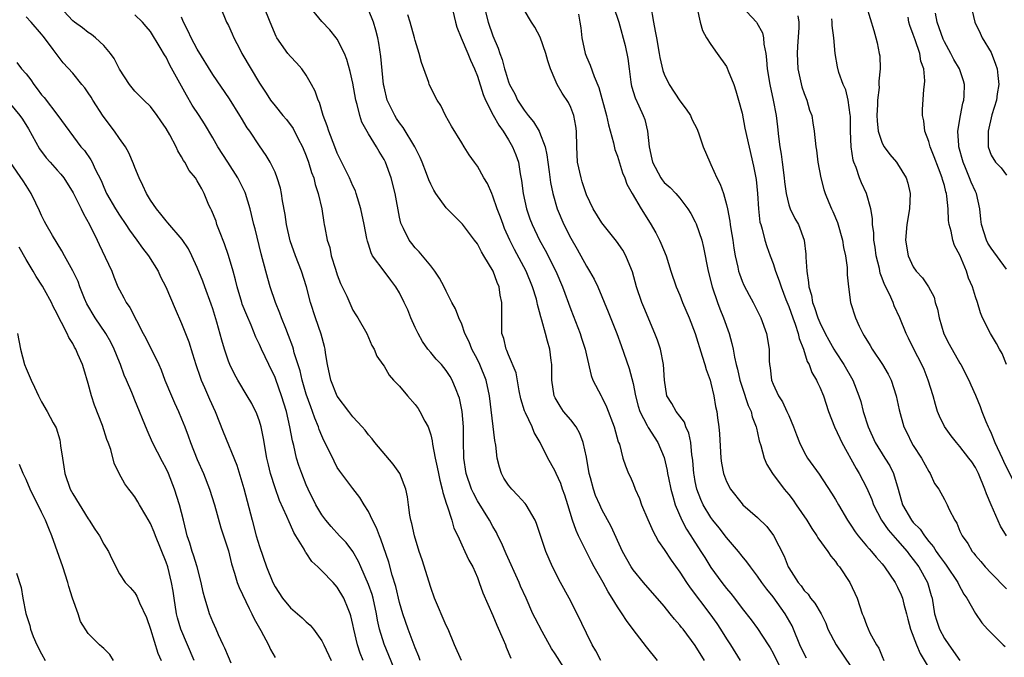
# Model space of a CAD drawing. Units: inches. Extents: x 2574000 to 2577000, y 1521000 to 1524000.
# Drawn here: x 2574128 to 2574255, y 1521135 to 1521217 of the extents above; entities that cross this region are included whole.
import ezdxf

# ---------------------------------------------------------------- set-up
doc = ezdxf.new("R2010")
doc.units = ezdxf.units.IN
doc.header["$MEASUREMENT"] = 0
doc.layers.add('LD25741521_2ft', color=83, linetype='Continuous')

msp = doc.modelspace()

# ---------------------------------------------------------------- linework, layer by layer
at = {"layer": 'LD25741521_2ft'}
for points, elevation in [([(2574176.68, 1521133), (2574175.62, 1521135.62), (2574175, 1521137.08), (2574174.43, 1521139), (2574174.18, 1521140.18), (2574174.05, 1521141), (2574173.59, 1521143), (2574173.46, 1521143.46), (2574173, 1521144.74), (2574172.02, 1521147), (2574171.72, 1521147.72), (2574171, 1521149.01), (2574170.13, 1521150.13), (2574169.3, 1521151), (2574168.2, 1521152.2), (2574167.52, 1521153), (2574167, 1521153.7), (2574166.25, 1521155), (2574165.24, 1521157), (2574165, 1521157.55), (2574164.44, 1521159), (2574164.06, 1521160.06), (2574163.77, 1521161), (2574163.4, 1521162.6), (2574163.22, 1521163.22), (2574162.92, 1521165), (2574162.46, 1521167), (2574161.84, 1521169), (2574161.1, 1521171.1), (2574161, 1521171.33), (2574160.19, 1521173), (2574159.26, 1521175), (2574159, 1521175.6), (2574158.54, 1521176.54), (2574157.93, 1521178.07), (2574157.36, 1521179.36), (2574156.79, 1521180.79), (2574156.73, 1521181), (2574156.13, 1521183), (2574155.91, 1521183.91), (2574155.62, 1521185), (2574155.03, 1521187.03), (2574154.51, 1521188.51), (2574153.84, 1521190.15), (2574153.53, 1521191), (2574153.42, 1521191.42), (2574152.84, 1521192.84), (2574152.74, 1521193), (2574152.51, 1521193.49), (2574151.89, 1521195), (2574151.57, 1521195.57), (2574151, 1521196.64), (2574150.76, 1521197), (2574149.96, 1521197.96), (2574149.41, 1521199), (2574149.23, 1521199.23), (2574149, 1521199.69), (2574148.49, 1521200.49), (2574148.28, 1521201), (2574147.46, 1521202.54), (2574147, 1521203.34), (2574146.33, 1521204.33), (2574145.87, 1521205), (2574145, 1521206.16), (2574144.12, 1521207), (2574143, 1521208.14), (2574142.28, 1521209), (2574141, 1521210.96), (2574140.32, 1521212.32), (2574139.87, 1521213), (2574139, 1521214), (2574137.94, 1521215), (2574137.43, 1521215.43), (2574137, 1521215.69), (2574136.26, 1521216.26), (2574135.25, 1521217), (2574135, 1521217.2), (2574133.31, 1521219)], 8054), ([(2574153.93, 1521219), (2574154.77, 1521217), (2574155, 1521216.56), (2574155.5, 1521215.5), (2574155.72, 1521215), (2574156.48, 1521213.52), (2574156.75, 1521213), (2574159, 1521209.15), (2574159.87, 1521207.87), (2574160.42, 1521207), (2574161, 1521206.24), (2574162.02, 1521205), (2574162.48, 1521204.48), (2574163.33, 1521203.33), (2574163.98, 1521202.02), (2574164.52, 1521201), (2574165, 1521199.84), (2574165.31, 1521199), (2574165.7, 1521197.7), (2574165.98, 1521197), (2574166.16, 1521196.16), (2574166.56, 1521195), (2574167, 1521193), (2574167.26, 1521191.26), (2574167.33, 1521191), (2574167.39, 1521190.61), (2574167.71, 1521189), (2574168.04, 1521188.04), (2574168.22, 1521187), (2574168.75, 1521185.25), (2574169, 1521184.52), (2574169.43, 1521183.43), (2574170.21, 1521181.79), (2574171, 1521180.02), (2574171.38, 1521179.38), (2574171.64, 1521179), (2574172.79, 1521177), (2574173.44, 1521175.44), (2574173.73, 1521175), (2574174.08, 1521174.08), (2574174.84, 1521173), (2574175, 1521172.81), (2574175.66, 1521171.66), (2574176.22, 1521171), (2574177, 1521170.22), (2574178, 1521169), (2574179, 1521167.87), (2574179.37, 1521167.37), (2574179.62, 1521167), (2574180.26, 1521165.74), (2574180.66, 1521165), (2574180.76, 1521164.76), (2574181, 1521163.98), (2574181.19, 1521163.19), (2574181.23, 1521162.77), (2574181.57, 1521161), (2574181.84, 1521159.84), (2574181.99, 1521159), (2574182.17, 1521158.17), (2574182.49, 1521157), (2574182.56, 1521156.56), (2574183.05, 1521155.05), (2574183.13, 1521154.87), (2574183.7, 1521153), (2574183.98, 1521151.98), (2574184.47, 1521151), (2574185, 1521149.84), (2574185.4, 1521149), (2574185.89, 1521147.89), (2574186.4, 1521147), (2574187, 1521145.63), (2574187.24, 1521145), (2574187.68, 1521143.68), (2574189, 1521140.76), (2574189.51, 1521139.51), (2574190.31, 1521137.69), (2574190.59, 1521137), (2574190.7, 1521136.7), (2574191.3, 1521135.3)], 8060), ([(2574198.1, 1521134.1), (2574197, 1521135.85), (2574196.53, 1521136.53), (2574195.31, 1521138.69), (2574194.41, 1521140.41), (2574194.13, 1521141), (2574193.25, 1521143), (2574192.54, 1521144.54), (2574192.35, 1521145), (2574190.68, 1521148.68), (2574190.09, 1521150.09), (2574189.62, 1521151), (2574189.44, 1521151.44), (2574189, 1521152.18), (2574188.55, 1521153), (2574187, 1521155.52), (2574186.48, 1521156.48), (2574186.26, 1521157), (2574185.57, 1521159), (2574185.25, 1521161), (2574185.21, 1521163.21), (2574185.21, 1521165), (2574185.03, 1521167), (2574185, 1521167.19), (2574184.7, 1521168.7), (2574184.59, 1521169), (2574184.25, 1521169.75), (2574183.76, 1521171), (2574183.48, 1521171.48), (2574183, 1521172.23), (2574182.37, 1521173), (2574181.71, 1521173.71), (2574181, 1521174.54), (2574180.65, 1521175), (2574179.96, 1521175.96), (2574179.37, 1521177), (2574179, 1521177.77), (2574178.45, 1521179), (2574178.04, 1521180.04), (2574177.61, 1521181), (2574177, 1521182.21), (2574176.52, 1521183), (2574175.86, 1521183.86), (2574175, 1521185), (2574173.54, 1521187), (2574173.35, 1521187.35), (2574173, 1521188.46), (2574172.86, 1521188.86), (2574172.8, 1521189.2), (2574172.46, 1521191), (2574172.04, 1521193), (2574171.58, 1521194.42), (2574171.43, 1521195), (2574171.32, 1521195.32), (2574171, 1521195.98), (2574170.55, 1521197), (2574169, 1521200.17), (2574168.66, 1521201), (2574167.9, 1521203), (2574167.7, 1521203.7), (2574167.2, 1521205), (2574166.69, 1521206.69), (2574166.52, 1521207), (2574166.14, 1521208.14), (2574165.68, 1521209), (2574165, 1521210.2), (2574164.43, 1521211), (2574163.77, 1521211.77), (2574163, 1521212.58), (2574162.66, 1521213), (2574161.23, 1521215), (2574161.15, 1521215.15), (2574160.36, 1521217), (2574159.57, 1521219)], 8062), ([(2574202.85, 1521135), (2574202.23, 1521136.23), (2574201.74, 1521137), (2574201, 1521138.48), (2574199.83, 1521141), (2574198.78, 1521143), (2574197.68, 1521145), (2574196.67, 1521147), (2574195.81, 1521149), (2574195, 1521151.45), (2574194.59, 1521152.59), (2574194.42, 1521153), (2574193.25, 1521155), (2574193.14, 1521155.14), (2574192.19, 1521156.19), (2574191.43, 1521157), (2574191, 1521157.53), (2574190.41, 1521158.41), (2574190.09, 1521159), (2574189.82, 1521159.82), (2574189.53, 1521161), (2574189.36, 1521162.64), (2574189.25, 1521163.25), (2574188.57, 1521169), (2574188.14, 1521171), (2574187.32, 1521173), (2574187, 1521173.66), (2574186.28, 1521175), (2574185.94, 1521175.94), (2574185.4, 1521177), (2574185, 1521178.19), (2574184.6, 1521179), (2574184.17, 1521180.17), (2574183.73, 1521181), (2574183, 1521182.45), (2574182.75, 1521183), (2574182.13, 1521184.13), (2574181.54, 1521185), (2574181, 1521185.68), (2574179.51, 1521187.51), (2574179, 1521188.03), (2574178.58, 1521188.58), (2574178.23, 1521189), (2574177.5, 1521190.5), (2574177.24, 1521191), (2574177.17, 1521191.17), (2574177, 1521191.96), (2574176.42, 1521195), (2574175.91, 1521197), (2574175.19, 1521199), (2574175, 1521199.35), (2574174.38, 1521200.38), (2574174.03, 1521201), (2574173, 1521202.65), (2574172.17, 1521204.17), (2574171.9, 1521205), (2574171.57, 1521206.43), (2574171.39, 1521207), (2574171, 1521209.17), (2574170.66, 1521210.66), (2574170.23, 1521212.23), (2574169.91, 1521213), (2574169, 1521214.82), (2574168.87, 1521215), (2574168.02, 1521216.02), (2574167, 1521217.09), (2574165.26, 1521219.25)], 8064), ([(2574210.15, 1521135), (2574208.72, 1521136.72), (2574207, 1521138.96), (2574206.14, 1521140.14), (2574205.6, 1521141), (2574205.35, 1521141.35), (2574205, 1521141.88), (2574204.33, 1521143), (2574203.8, 1521143.8), (2574203.14, 1521145), (2574202.01, 1521147), (2574201.66, 1521147.66), (2574199.99, 1521151), (2574199.68, 1521151.68), (2574199.21, 1521153), (2574198.6, 1521155), (2574198.23, 1521156.24), (2574197.93, 1521157), (2574197.71, 1521157.71), (2574197.12, 1521159), (2574197, 1521159.31), (2574196.4, 1521160.4), (2574196.03, 1521161), (2574195.07, 1521163), (2574194.28, 1521164.28), (2574194.02, 1521165), (2574193.19, 1521166.81), (2574193.06, 1521167.06), (2574192.59, 1521168.59), (2574192.38, 1521169.62), (2574191.96, 1521171.96), (2574191, 1521174.26), (2574190.8, 1521174.8), (2574190.69, 1521175), (2574190.38, 1521176.38), (2574190.16, 1521177), (2574190.12, 1521179), (2574190.12, 1521180.12), (2574190.15, 1521181), (2574189.94, 1521181.94), (2574189.79, 1521183), (2574189.54, 1521183.54), (2574189.02, 1521185), (2574187.83, 1521187), (2574187.51, 1521187.51), (2574187, 1521188.51), (2574186.64, 1521189), (2574185.07, 1521191.07), (2574183, 1521193.14), (2574181.66, 1521195), (2574181.4, 1521195.4), (2574181, 1521196.17), (2574180.74, 1521196.74), (2574180.45, 1521197.55), (2574179.89, 1521199), (2574179.63, 1521199.63), (2574178.96, 1521201), (2574177.48, 1521203.48), (2574177, 1521204.08), (2574176.62, 1521204.62), (2574176.37, 1521205), (2574175.4, 1521207), (2574175, 1521208.68), (2574174.94, 1521209), (2574174.58, 1521212.58), (2574174.33, 1521214.33), (2574174.2, 1521215), (2574173.97, 1521215.97), (2574173.66, 1521217), (2574173, 1521218.6)], 8066), ([(2574183.7, 1521219), (2574184.17, 1521217), (2574184.36, 1521216.36), (2574184.9, 1521215), (2574185.76, 1521213), (2574186.12, 1521212.12), (2574186.64, 1521211), (2574187, 1521210.08), (2574187.73, 1521207.73), (2574188.03, 1521207), (2574189.04, 1521205.04), (2574189.76, 1521203.76), (2574190.32, 1521203), (2574191, 1521201.9), (2574191.53, 1521201), (2574191.95, 1521199.95), (2574192.27, 1521199), (2574192.5, 1521197.5), (2574192.67, 1521196.67), (2574192.87, 1521195), (2574193.3, 1521193), (2574193.75, 1521191.75), (2574194.03, 1521191), (2574194.99, 1521189), (2574195.71, 1521187.71), (2574197.07, 1521185), (2574197.95, 1521183), (2574199, 1521180.08), (2574200.21, 1521177), (2574200.39, 1521176.39), (2574200.85, 1521175), (2574201, 1521174.23), (2574201.6, 1521171.6), (2574201.85, 1521171), (2574202.89, 1521169), (2574203, 1521168.82), (2574203.59, 1521167.59), (2574204.59, 1521165), (2574205.1, 1521163.1), (2574205.15, 1521163), (2574205.24, 1521162.76), (2574205.68, 1521161), (2574206.01, 1521160.01), (2574206.41, 1521159), (2574206.61, 1521158.61), (2574207, 1521157.71), (2574207.28, 1521157), (2574207.81, 1521155.81), (2574208.1, 1521155), (2574208.89, 1521153.11), (2574209.57, 1521151.57), (2574209.89, 1521151), (2574210.28, 1521150.28), (2574211, 1521149.25), (2574211.88, 1521147.88), (2574213, 1521146.33), (2574213.85, 1521145), (2574214.32, 1521144.32), (2574216.88, 1521141), (2574217.75, 1521139.75), (2574218.23, 1521139), (2574219, 1521137.76), (2574219.51, 1521137), (2574220.76, 1521135)], 8070), ([(2574187.88, 1521219), (2574188.38, 1521217), (2574189, 1521215.24), (2574189.67, 1521213.67), (2574189.88, 1521213), (2574190.19, 1521212.19), (2574190.5, 1521211), (2574190.62, 1521210.62), (2574191, 1521209.35), (2574191.13, 1521209), (2574191.79, 1521207.79), (2574192.15, 1521207), (2574193, 1521205.71), (2574193.54, 1521205), (2574194.2, 1521204.2), (2574194.94, 1521203), (2574195, 1521202.86), (2574195.71, 1521201), (2574195.94, 1521199.94), (2574196.05, 1521199), (2574196.23, 1521197.77), (2574196.41, 1521196.41), (2574196.69, 1521195), (2574197.26, 1521193), (2574198.1, 1521191), (2574199, 1521189.25), (2574199.83, 1521187.83), (2574201, 1521185.67), (2574201.42, 1521185), (2574202, 1521184), (2574202.48, 1521183), (2574203.8, 1521179.8), (2574204.9, 1521177), (2574205.48, 1521175.48), (2574206.52, 1521172.52), (2574207, 1521170.58), (2574207.3, 1521169), (2574207.67, 1521167.67), (2574207.88, 1521167), (2574208.82, 1521165.18), (2574208.93, 1521164.93), (2574210.18, 1521163), (2574211, 1521161.05), (2574211.39, 1521159.39), (2574211.44, 1521159), (2574211.55, 1521158.45), (2574211.86, 1521157), (2574212.09, 1521156.09), (2574212.42, 1521155), (2574213.27, 1521153), (2574213.86, 1521151.86), (2574214.42, 1521151), (2574214.64, 1521150.64), (2574215.73, 1521149), (2574216.21, 1521148.21), (2574217, 1521146.94), (2574218.42, 1521145), (2574219, 1521144.25), (2574219.58, 1521143.58), (2574220.03, 1521143), (2574221, 1521141.68), (2574222.19, 1521140.19), (2574223, 1521139.11), (2574224.38, 1521137), (2574224.61, 1521136.61), (2574225, 1521135.91), (2574225.85, 1521134.15)], 8072), ([(2574229.29, 1521135.29), (2574229, 1521135.84), (2574228.45, 1521137), (2574227.63, 1521139), (2574227.43, 1521139.43), (2574226.55, 1521141), (2574225, 1521143.16), (2574224.17, 1521144.17), (2574223.56, 1521145), (2574223, 1521145.84), (2574222.07, 1521147), (2574221.64, 1521147.64), (2574221, 1521148.41), (2574220.54, 1521149), (2574219, 1521150.8), (2574218.05, 1521152.05), (2574217.27, 1521153), (2574217, 1521153.36), (2574216.01, 1521155), (2574215.69, 1521155.69), (2574215.2, 1521157), (2574215, 1521157.97), (2574214.84, 1521158.84), (2574214.82, 1521159), (2574214.69, 1521160.69), (2574214.65, 1521161), (2574214.57, 1521161.43), (2574214.42, 1521163), (2574214.18, 1521164.18), (2574213.79, 1521165), (2574213.59, 1521165.59), (2574213, 1521166.39), (2574212.53, 1521167), (2574211.99, 1521167.99), (2574211.36, 1521169), (2574211.02, 1521171.02), (2574210.91, 1521173), (2574210.51, 1521175), (2574210.13, 1521176.13), (2574209.8, 1521177), (2574208.38, 1521180.38), (2574208.14, 1521181), (2574207.44, 1521183), (2574206.91, 1521184.91), (2574206.78, 1521185.22), (2574206.07, 1521187), (2574205.69, 1521187.69), (2574204.88, 1521188.88), (2574203.16, 1521191), (2574203, 1521191.22), (2574201.89, 1521193), (2574201, 1521194.83), (2574200.47, 1521196.47), (2574200.32, 1521197), (2574199.88, 1521199), (2574199.76, 1521201), (2574199.75, 1521203), (2574199.66, 1521203.66), (2574199.41, 1521205), (2574199, 1521206.06), (2574198.69, 1521206.69), (2574197.88, 1521207.88), (2574197.25, 1521209), (2574197, 1521209.6), (2574196.38, 1521211), (2574196.06, 1521212.06), (2574195.8, 1521213), (2574195.08, 1521215.08), (2574194.36, 1521216.36), (2574193.95, 1521217), (2574193, 1521218.6)], 8074), ([(2574204.5, 1521219), (2574205.17, 1521217), (2574205.99, 1521213.99), (2574206.34, 1521212.34), (2574206.49, 1521211), (2574206.71, 1521209.29), (2574206.75, 1521209), (2574206.8, 1521208.8), (2574207.27, 1521207.27), (2574207.76, 1521206.24), (2574208.32, 1521205), (2574208.5, 1521204.5), (2574208.84, 1521203), (2574209.05, 1521201), (2574209.42, 1521199.42), (2574209.51, 1521199), (2574210.57, 1521197), (2574210.74, 1521196.74), (2574211, 1521196.42), (2574211.78, 1521195.78), (2574212.49, 1521195), (2574213, 1521194.38), (2574214.05, 1521193), (2574214.43, 1521192.43), (2574215, 1521191.34), (2574215.11, 1521191.11), (2574215.83, 1521189), (2574216.07, 1521188.07), (2574216.65, 1521185), (2574217.16, 1521183), (2574217.85, 1521181), (2574218.16, 1521180.16), (2574218.63, 1521179), (2574219.33, 1521177), (2574219.7, 1521175.7), (2574219.85, 1521175), (2574220.03, 1521173.97), (2574220.27, 1521173), (2574220.43, 1521172.43), (2574220.73, 1521171), (2574221, 1521170.12), (2574221.77, 1521167.77), (2574222.16, 1521167), (2574222.31, 1521166.31), (2574222.83, 1521165), (2574222.85, 1521164.85), (2574223, 1521164.24), (2574223.21, 1521163.21), (2574223.41, 1521162.59), (2574223.83, 1521161), (2574224.17, 1521160.17), (2574224.92, 1521159), (2574226.41, 1521157), (2574227, 1521156.31), (2574227.57, 1521155.57), (2574227.97, 1521155), (2574229.31, 1521153), (2574229.96, 1521151.95), (2574230.63, 1521151), (2574230.76, 1521150.76), (2574232.04, 1521149), (2574232.4, 1521148.41), (2574233, 1521147.71), (2574233.29, 1521147.29), (2574233.53, 1521147), (2574234.87, 1521145), (2574235.79, 1521143), (2574236.45, 1521141), (2574236.62, 1521140.62), (2574237, 1521139.58), (2574237.44, 1521138.55), (2574238.27, 1521137), (2574238.56, 1521136.56), (2574239, 1521135.49), (2574239.23, 1521135)], 8078), ([(2574209.24, 1521219.24), (2574209.63, 1521217), (2574209.85, 1521215.85), (2574210, 1521215), (2574210.36, 1521213), (2574210.45, 1521212.45), (2574210.81, 1521210.81), (2574211, 1521210.33), (2574211.62, 1521209), (2574213, 1521206.89), (2574213.83, 1521205.83), (2574214.36, 1521205), (2574214.56, 1521204.56), (2574215.24, 1521203.24), (2574215.48, 1521202.52), (2574216.03, 1521201), (2574216.85, 1521199), (2574217, 1521198.72), (2574217.78, 1521197), (2574218.19, 1521196.19), (2574218.6, 1521195), (2574219, 1521193.56), (2574219.13, 1521193), (2574219.44, 1521191.44), (2574219.48, 1521191), (2574219.57, 1521190.43), (2574219.8, 1521189), (2574219.95, 1521187.95), (2574220.12, 1521187), (2574220.46, 1521185.54), (2574220.56, 1521185), (2574220.66, 1521184.66), (2574221, 1521183.74), (2574221.22, 1521183.22), (2574221.91, 1521181.91), (2574222.43, 1521181), (2574223.43, 1521179), (2574224.15, 1521177), (2574224.49, 1521175), (2574224.5, 1521173.5), (2574224.53, 1521173), (2574224.6, 1521172.6), (2574224.79, 1521171), (2574225, 1521170.48), (2574225.7, 1521169), (2574226.2, 1521168.2), (2574226.78, 1521167), (2574227, 1521166.46), (2574227.63, 1521165), (2574227.98, 1521163.98), (2574228.38, 1521163), (2574229, 1521161.74), (2574229.42, 1521161), (2574230.91, 1521158.91), (2574232.5, 1521156.5), (2574233, 1521155.69), (2574233.38, 1521155), (2574234.56, 1521153), (2574235, 1521152.36), (2574235.52, 1521151.52), (2574235.93, 1521151), (2574237, 1521149.72), (2574237.32, 1521149.32), (2574237.64, 1521149), (2574238.24, 1521148.24), (2574239, 1521147.39), (2574239.17, 1521147.17), (2574239.31, 1521147), (2574240.66, 1521145), (2574241, 1521144.39), (2574241.44, 1521143.44), (2574241.6, 1521143), (2574241.78, 1521142.22), (2574242.13, 1521141), (2574242.29, 1521140.29), (2574242.64, 1521139), (2574243.41, 1521137), (2574243.89, 1521135.89), (2574245.6, 1521133)], 8080), ([(2574215.25, 1521218.75), (2574215.62, 1521217), (2574215.92, 1521215.92), (2574216.45, 1521215), (2574217, 1521214.15), (2574217.79, 1521213), (2574219, 1521211.33), (2574219.11, 1521211.11), (2574219.23, 1521210.77), (2574219.93, 1521209), (2574220.2, 1521208.2), (2574220.57, 1521207), (2574221, 1521205.33), (2574221.38, 1521203.38), (2574222.49, 1521198.49), (2574222.8, 1521196.8), (2574222.99, 1521195), (2574223.13, 1521193), (2574223.31, 1521191.31), (2574223.4, 1521191), (2574223.6, 1521190.4), (2574223.94, 1521189), (2574224.2, 1521188.2), (2574224.63, 1521187), (2574225, 1521186.01), (2574225.31, 1521185), (2574225.79, 1521183.79), (2574226.01, 1521183), (2574226.62, 1521181.38), (2574227, 1521180.45), (2574227.51, 1521179), (2574227.81, 1521178.19), (2574228.2, 1521177), (2574228.34, 1521176.34), (2574228.88, 1521175), (2574229.39, 1521173.39), (2574229.62, 1521173), (2574229.97, 1521171.97), (2574230.58, 1521171), (2574230.7, 1521170.7), (2574231, 1521170.11), (2574231.45, 1521169), (2574232.13, 1521167), (2574232.9, 1521165), (2574233.55, 1521163.55), (2574233.82, 1521163), (2574235.65, 1521159.65), (2574236.06, 1521159), (2574237, 1521157.21), (2574237.66, 1521155.67), (2574237.89, 1521155), (2574238.91, 1521153), (2574239.77, 1521151.77), (2574241, 1521150.41), (2574242.22, 1521149), (2574242.54, 1521148.54), (2574243, 1521147.98), (2574243.7, 1521147), (2574244.85, 1521145), (2574245.32, 1521143.32), (2574245.42, 1521143), (2574245.72, 1521141), (2574246.02, 1521140.02), (2574246.36, 1521139), (2574247, 1521137.81), (2574247.56, 1521137), (2574248.99, 1521135)], 8082), ([(2574220.98, 1521219), (2574222.85, 1521217), (2574222.92, 1521216.92), (2574223.62, 1521215.62), (2574223.75, 1521215), (2574223.81, 1521214.19), (2574224.05, 1521213), (2574224.16, 1521212.16), (2574224.23, 1521211), (2574224.57, 1521209), (2574225.02, 1521207), (2574225.37, 1521205), (2574225.57, 1521203.57), (2574225.68, 1521202.32), (2574225.87, 1521201), (2574226.03, 1521200.03), (2574226.17, 1521199), (2574226.43, 1521197), (2574226.48, 1521196.48), (2574226.66, 1521195), (2574227, 1521193.55), (2574227.18, 1521193), (2574227.79, 1521191.79), (2574228.24, 1521191), (2574229, 1521189), (2574229.19, 1521187.19), (2574229.2, 1521186.8), (2574229.31, 1521185), (2574229.55, 1521183.55), (2574229.58, 1521183), (2574229.91, 1521181.91), (2574230.07, 1521181), (2574230.33, 1521180.33), (2574230.76, 1521179), (2574231, 1521178.41), (2574231.7, 1521177), (2574232.15, 1521176.15), (2574232.79, 1521175), (2574233, 1521174.65), (2574234.1, 1521173), (2574235.23, 1521171), (2574236.01, 1521169), (2574236.25, 1521168.25), (2574236.56, 1521167), (2574237.19, 1521165), (2574238.12, 1521163), (2574239.37, 1521161), (2574239.98, 1521159.98), (2574240.48, 1521159), (2574241.08, 1521157), (2574241.64, 1521155), (2574242.77, 1521153), (2574243, 1521152.73), (2574243.87, 1521151.87), (2574244.45, 1521151), (2574245, 1521150.29), (2574245.59, 1521149.59), (2574245.94, 1521149), (2574246.39, 1521148.39), (2574247, 1521147.52), (2574247.24, 1521147.24), (2574248.74, 1521145), (2574248.81, 1521144.81), (2574249.51, 1521143.51), (2574249.89, 1521143), (2574251, 1521141.01), (2574251.83, 1521139.83), (2574252.55, 1521139), (2574254.55, 1521137), (2574254.8, 1521136.8)], 8084), ([(2574236.99, 1521219), (2574237.93, 1521215.93), (2574238.2, 1521215), (2574238.36, 1521214.36), (2574238.64, 1521213), (2574238.69, 1521212.69), (2574238.74, 1521211), (2574238.58, 1521209.42), (2574238.6, 1521209), (2574238.61, 1521208.61), (2574238.43, 1521207), (2574238.42, 1521206.42), (2574238.34, 1521205), (2574238.35, 1521204.35), (2574238.5, 1521203), (2574239, 1521201.48), (2574239.26, 1521201), (2574240.01, 1521200.01), (2574240.87, 1521199), (2574241, 1521198.82), (2574242.1, 1521197), (2574242.31, 1521196.31), (2574242.61, 1521195), (2574242.53, 1521193), (2574242.18, 1521191), (2574242.01, 1521189), (2574242.34, 1521187), (2574243, 1521185.58), (2574243.39, 1521185), (2574244.17, 1521184.17), (2574244.97, 1521183), (2574245.68, 1521181.68), (2574245.84, 1521181), (2574246.11, 1521180.11), (2574246.32, 1521179), (2574246.95, 1521176.95), (2574247.62, 1521175.62), (2574249, 1521173.19), (2574249.12, 1521173), (2574250.15, 1521171), (2574250.4, 1521170.4), (2574251, 1521169.09), (2574251.62, 1521167.62), (2574251.81, 1521167), (2574252.31, 1521165.69), (2574252.61, 1521165), (2574252.75, 1521164.75), (2574253, 1521164.21), (2574253.47, 1521163), (2574254.41, 1521161), (2574254.59, 1521160.59), (2574255.75, 1521158.25)], 8090), ([(2574250.43, 1521219), (2574250.92, 1521217), (2574251.61, 1521215.61), (2574251.86, 1521215), (2574253, 1521213.1), (2574253.59, 1521211.59), (2574253.78, 1521211), (2574253.85, 1521210.15), (2574253.99, 1521209), (2574253.79, 1521207.79), (2574253.69, 1521207), (2574253.11, 1521205.11), (2574252.62, 1521203), (2574252.62, 1521201), (2574253, 1521199.93), (2574253.55, 1521199), (2574254.29, 1521198.28), (2574255, 1521197.35)], 8096), ([(2574172.3, 1521135), (2574171.93, 1521135.93), (2574171.58, 1521137), (2574171.11, 1521139), (2574171, 1521139.61), (2574170.74, 1521140.74), (2574170.65, 1521141), (2574170.39, 1521141.61), (2574169.84, 1521143), (2574169, 1521144.42), (2574168.47, 1521145), (2574167, 1521146.52), (2574166.5, 1521147), (2574165.71, 1521147.71), (2574165, 1521148.8), (2574164.91, 1521148.91), (2574164.72, 1521149.28), (2574163.69, 1521151), (2574163.42, 1521151.42), (2574163, 1521152.41), (2574162.8, 1521152.8), (2574162.53, 1521153.47), (2574161.55, 1521155.55), (2574161, 1521157.15), (2574160.43, 1521159), (2574160.14, 1521160.14), (2574159.95, 1521161), (2574159.52, 1521163.52), (2574159.22, 1521165), (2574159, 1521165.74), (2574158.67, 1521166.67), (2574158, 1521168), (2574157.43, 1521169), (2574156.22, 1521171), (2574155.77, 1521171.77), (2574155.18, 1521173), (2574155, 1521173.45), (2574154.5, 1521175), (2574154.16, 1521176.16), (2574153.53, 1521178.47), (2574153, 1521180.18), (2574152.79, 1521180.79), (2574151.96, 1521183), (2574151.71, 1521183.71), (2574151, 1521185.48), (2574150.3, 1521187), (2574149.86, 1521187.86), (2574149.06, 1521189.06), (2574147.23, 1521191.23), (2574147, 1521191.47), (2574146.34, 1521192.35), (2574145.78, 1521193), (2574145, 1521194.13), (2574144.47, 1521195), (2574144.02, 1521196.02), (2574143.53, 1521197), (2574143, 1521198.33), (2574142.82, 1521198.82), (2574142.22, 1521200.22), (2574141.77, 1521201), (2574141, 1521202.08), (2574140.38, 1521203), (2574138.93, 1521204.93), (2574137.57, 1521207), (2574137.36, 1521207.36), (2574137, 1521207.91), (2574136.55, 1521208.55), (2574136.16, 1521209), (2574135, 1521210.44), (2574133.79, 1521211.79), (2574133, 1521212.79), (2574132.49, 1521213.51), (2574131.39, 1521215), (2574131.21, 1521215.21), (2574131, 1521215.48), (2574129.66, 1521217), (2574129, 1521217.69)], 8052), ([(2574179.63, 1521135), (2574179.48, 1521135.48), (2574179, 1521136.59), (2574178.11, 1521139), (2574177.42, 1521141), (2574177, 1521142.42), (2574176.51, 1521144.51), (2574176.06, 1521145.94), (2574175.61, 1521147.61), (2574174.59, 1521150.59), (2574174.4, 1521151), (2574174.04, 1521152.04), (2574173.53, 1521153), (2574173, 1521154.11), (2574172.44, 1521155), (2574171.91, 1521155.91), (2574171, 1521157.07), (2574169.32, 1521159.32), (2574169, 1521159.8), (2574168.58, 1521160.58), (2574167.82, 1521162.18), (2574167.27, 1521163.27), (2574167, 1521163.87), (2574166.68, 1521164.68), (2574166.58, 1521165), (2574166.11, 1521166.11), (2574165.82, 1521167), (2574165.58, 1521167.58), (2574165, 1521169.21), (2574164.48, 1521171), (2574164.22, 1521172.22), (2574163.47, 1521174.53), (2574163.36, 1521175), (2574163.27, 1521175.27), (2574162.74, 1521176.74), (2574162.37, 1521177.63), (2574161.84, 1521179), (2574161.63, 1521179.63), (2574161.05, 1521181), (2574160.36, 1521183), (2574160.06, 1521184.06), (2574159.4, 1521186.6), (2574159.22, 1521187.22), (2574158.44, 1521190.44), (2574158.28, 1521191), (2574157.81, 1521193), (2574157.2, 1521195), (2574157.14, 1521195.14), (2574156.47, 1521196.47), (2574156.23, 1521197), (2574154.93, 1521199), (2574153.65, 1521201), (2574153, 1521202.15), (2574151.93, 1521203.93), (2574151.25, 1521205), (2574150.35, 1521206.35), (2574149.61, 1521207.61), (2574147.5, 1521211.5), (2574147, 1521212.51), (2574146.8, 1521212.8), (2574146.25, 1521213.75), (2574145, 1521215.79), (2574144.45, 1521216.45), (2574143.96, 1521217), (2574143, 1521217.93)], 8056), ([(2574184.97, 1521135), (2574184.07, 1521137), (2574183.24, 1521139), (2574183, 1521139.49), (2574181.5, 1521143), (2574181, 1521144.38), (2574179.9, 1521147.9), (2574179.53, 1521149), (2574178.91, 1521151), (2574178.58, 1521152.58), (2574178.46, 1521153), (2574178.33, 1521153.67), (2574178.16, 1521155), (2574178.02, 1521156.02), (2574177.82, 1521157), (2574177.05, 1521159), (2574176.19, 1521160.19), (2574173.81, 1521163), (2574173.48, 1521163.48), (2574173, 1521164), (2574172.57, 1521164.57), (2574172.21, 1521165), (2574171, 1521166.29), (2574170.48, 1521167), (2574169, 1521168.94), (2574168.16, 1521171), (2574167.73, 1521173), (2574167.48, 1521174.52), (2574167.42, 1521175), (2574167.35, 1521175.35), (2574166.92, 1521176.92), (2574166.2, 1521179), (2574165.56, 1521181), (2574165.03, 1521183), (2574164.38, 1521185), (2574163.61, 1521187), (2574162.93, 1521188.93), (2574162.47, 1521191), (2574162.31, 1521192.31), (2574161.96, 1521194.04), (2574161.83, 1521195), (2574161.69, 1521195.69), (2574161.29, 1521197), (2574161, 1521197.73), (2574160.39, 1521199), (2574159.87, 1521199.87), (2574159, 1521201.13), (2574157.75, 1521203), (2574157.42, 1521203.42), (2574156.67, 1521204.67), (2574156.49, 1521205), (2574155.15, 1521207.15), (2574153, 1521210.3), (2574151, 1521213.54), (2574150.21, 1521215), (2574149.83, 1521215.83), (2574149.25, 1521217), (2574149, 1521217.63)], 8058), ([(2574216.17, 1521135), (2574215, 1521136.9), (2574213.42, 1521139), (2574213.23, 1521139.23), (2574213, 1521139.54), (2574212.31, 1521140.31), (2574211.78, 1521141), (2574211, 1521141.95), (2574208.34, 1521145), (2574207, 1521146.62), (2574206.74, 1521147), (2574205.64, 1521149), (2574204.2, 1521152.2), (2574203, 1521154.38), (2574202.71, 1521155), (2574202.19, 1521156.19), (2574201.93, 1521157), (2574201.55, 1521158.45), (2574201.38, 1521159), (2574201, 1521161.09), (2574200.59, 1521163), (2574200.17, 1521164.17), (2574199.68, 1521165), (2574199, 1521165.89), (2574198.08, 1521167), (2574197.65, 1521167.65), (2574197, 1521168.75), (2574196.88, 1521169), (2574196.55, 1521171), (2574196.57, 1521172.57), (2574196.55, 1521173), (2574196.48, 1521173.52), (2574196.32, 1521175), (2574196.01, 1521176.01), (2574195.77, 1521177), (2574195.3, 1521178.7), (2574195.15, 1521179.15), (2574195, 1521179.77), (2574194.73, 1521180.73), (2574194.69, 1521181), (2574194.59, 1521181.41), (2574194.09, 1521183), (2574193.26, 1521185), (2574191.78, 1521187.78), (2574191.17, 1521189), (2574190.5, 1521190.5), (2574190.29, 1521191), (2574189.96, 1521191.96), (2574189.56, 1521193), (2574189, 1521194.67), (2574188.84, 1521195), (2574188.28, 1521196.28), (2574187.82, 1521197), (2574187, 1521198.49), (2574186.62, 1521199), (2574185.95, 1521199.95), (2574185.3, 1521201), (2574185, 1521201.51), (2574183.66, 1521203.66), (2574182.9, 1521205), (2574182.28, 1521206.28), (2574181.81, 1521207), (2574181.53, 1521207.53), (2574181, 1521208.6), (2574180.82, 1521209), (2574180.75, 1521209.25), (2574180.12, 1521211), (2574179.82, 1521211.82), (2574179.53, 1521213), (2574179, 1521214.65), (2574178.92, 1521215), (2574178.35, 1521217), (2574178.06, 1521217.94)], 8068), ([(2574199.97, 1521218.03), (2574200.18, 1521217), (2574200.28, 1521216.28), (2574200.43, 1521215), (2574200.84, 1521213), (2574201, 1521212.57), (2574201.48, 1521211.48), (2574201.99, 1521210.01), (2574202.6, 1521208.6), (2574203.59, 1521205), (2574203.83, 1521203.83), (2574204.5, 1521201.5), (2574204.65, 1521200.65), (2574205, 1521199.8), (2574205.66, 1521197.66), (2574205.93, 1521197), (2574206.21, 1521196.21), (2574206.87, 1521195), (2574208.04, 1521193), (2574209.18, 1521191.18), (2574209.93, 1521189.93), (2574210.41, 1521189), (2574210.59, 1521188.59), (2574211.24, 1521187), (2574211.87, 1521185), (2574212.54, 1521183), (2574213, 1521181.91), (2574213.35, 1521181), (2574214.2, 1521179), (2574214.97, 1521177), (2574215.89, 1521174.11), (2574216.22, 1521173), (2574216.38, 1521172.38), (2574216.89, 1521171), (2574217, 1521170.63), (2574217.38, 1521169), (2574217.61, 1521167.61), (2574217.75, 1521167), (2574217.85, 1521166.15), (2574218.02, 1521165), (2574218.11, 1521164.11), (2574218.29, 1521161), (2574218.36, 1521160.36), (2574218.61, 1521159), (2574219, 1521157.97), (2574219.51, 1521157), (2574221, 1521155.1), (2574221.1, 1521155), (2574223, 1521153.34), (2574224.18, 1521152.18), (2574225.04, 1521151.04), (2574226.4, 1521148.4), (2574226.95, 1521147), (2574227, 1521146.91), (2574228.2, 1521145), (2574228.58, 1521144.58), (2574229, 1521143.96), (2574229.49, 1521143.49), (2574229.82, 1521143), (2574230.37, 1521142.37), (2574231.15, 1521141), (2574231.76, 1521139.76), (2574232.04, 1521139), (2574233.08, 1521137), (2574235, 1521134.21)], 8076), ([(2574228.19, 1521217.81), (2574228.32, 1521217), (2574228.32, 1521216.32), (2574228.14, 1521213.86), (2574228.1, 1521213), (2574228.18, 1521211), (2574228.7, 1521208.7), (2574229, 1521207.83), (2574229.33, 1521207), (2574229.68, 1521205.68), (2574229.96, 1521205), (2574230.08, 1521204.08), (2574230.29, 1521203), (2574230.47, 1521201), (2574230.55, 1521200.55), (2574230.74, 1521199), (2574231.11, 1521197), (2574231.52, 1521195.52), (2574231.69, 1521195), (2574232.15, 1521193.85), (2574232.51, 1521193), (2574232.67, 1521192.67), (2574233.25, 1521191.25), (2574233.92, 1521189), (2574234.05, 1521188.05), (2574234.3, 1521187), (2574234.5, 1521185.5), (2574234.52, 1521184.52), (2574234.68, 1521183), (2574234.96, 1521181), (2574235.57, 1521179), (2574236.05, 1521177.95), (2574236.52, 1521177), (2574236.71, 1521176.71), (2574237.46, 1521175.46), (2574237.71, 1521175), (2574239.07, 1521173), (2574239.76, 1521171.76), (2574240.16, 1521171), (2574240.81, 1521169), (2574241.19, 1521167.19), (2574241.81, 1521165), (2574242.21, 1521164.21), (2574242.78, 1521163), (2574243, 1521162.63), (2574244.06, 1521161), (2574245, 1521159.25), (2574245.17, 1521159), (2574245.74, 1521157.74), (2574246.27, 1521157), (2574247, 1521155.66), (2574247.35, 1521155), (2574247.63, 1521154.37), (2574248.33, 1521153), (2574248.61, 1521152.61), (2574249, 1521151.59), (2574249.27, 1521151), (2574250.02, 1521150.02), (2574250.59, 1521149), (2574250.79, 1521148.79), (2574251, 1521148.47), (2574251.69, 1521147.69), (2574252.25, 1521147), (2574253, 1521146.21), (2574255, 1521144.19)], 8086), ([(2574254.99, 1521150.99), (2574254.23, 1521152.23), (2574253, 1521155), (2574252.42, 1521156.42), (2574252.2, 1521157), (2574251.39, 1521159), (2574251, 1521159.77), (2574250.51, 1521160.51), (2574250.16, 1521161), (2574249, 1521162.48), (2574248.56, 1521163), (2574247.86, 1521163.86), (2574247, 1521165.07), (2574246.37, 1521166.37), (2574246.14, 1521167), (2574245.87, 1521167.87), (2574245.55, 1521169), (2574244.94, 1521171), (2574244.39, 1521172.39), (2574244.11, 1521173), (2574243.07, 1521175), (2574242.41, 1521176.41), (2574242.08, 1521177), (2574241.3, 1521179), (2574240.57, 1521180.57), (2574240.42, 1521181), (2574239.96, 1521182.04), (2574239.3, 1521183.3), (2574239, 1521184.13), (2574238.76, 1521184.76), (2574238.65, 1521185.35), (2574238.24, 1521187), (2574238.09, 1521188.09), (2574237.93, 1521189), (2574237.92, 1521189.92), (2574237.76, 1521191), (2574237.78, 1521191.78), (2574237.56, 1521193), (2574236.99, 1521195), (2574236.36, 1521196.36), (2574236.11, 1521197), (2574235.65, 1521198.35), (2574235.37, 1521199), (2574235.27, 1521199.27), (2574235.02, 1521201), (2574234.95, 1521203), (2574234.92, 1521204.92), (2574234.88, 1521205.12), (2574234.63, 1521207), (2574234.32, 1521208.32), (2574233.99, 1521209), (2574233.45, 1521210.55), (2574233.25, 1521211.25), (2574232.98, 1521212.98), (2574232.79, 1521215), (2574232.58, 1521216.58), (2574232.58, 1521217), (2574232.55, 1521217.45)], 8088), ([(2574255, 1521173), (2574254.42, 1521174.42), (2574254.08, 1521175), (2574253.71, 1521175.71), (2574252.94, 1521177), (2574251.92, 1521179), (2574251.65, 1521179.65), (2574251.24, 1521181), (2574251, 1521181.7), (2574250.62, 1521183), (2574250.12, 1521184.12), (2574249.86, 1521185), (2574249, 1521187.05), (2574248.32, 1521188.32), (2574248.07, 1521189), (2574247.86, 1521190.14), (2574247.61, 1521191), (2574247.54, 1521191.54), (2574247.49, 1521193), (2574247.33, 1521194.67), (2574247.27, 1521195), (2574247.2, 1521195.2), (2574247, 1521196.03), (2574246.78, 1521196.78), (2574246.73, 1521197), (2574246.24, 1521198.24), (2574245.71, 1521199.71), (2574245.18, 1521201), (2574245, 1521201.69), (2574244.48, 1521203), (2574244.35, 1521204.35), (2574244.18, 1521205), (2574244.2, 1521205.8), (2574244.35, 1521208.35), (2574244.46, 1521209), (2574244.51, 1521209.49), (2574244.37, 1521211), (2574243.99, 1521211.99), (2574243.86, 1521213), (2574243.25, 1521214.75), (2574243.1, 1521215.1), (2574243, 1521215.44), (2574242.56, 1521216.56), (2574242.45, 1521217), (2574242.34, 1521217.66)], 8092), ([(2574255, 1521185.25), (2574253, 1521187.97), (2574252.6, 1521188.6), (2574252.41, 1521189), (2574251.76, 1521191), (2574251.7, 1521191.7), (2574251.55, 1521193), (2574251.13, 1521195), (2574251, 1521195.24), (2574250.45, 1521196.45), (2574250.25, 1521197), (2574249.72, 1521198.28), (2574249.4, 1521199), (2574248.87, 1521201), (2574248.85, 1521201.15), (2574248.75, 1521203), (2574249.06, 1521205), (2574249.38, 1521206.62), (2574249.5, 1521207), (2574249.56, 1521207.56), (2574249.58, 1521209), (2574249.46, 1521209.46), (2574248.93, 1521211), (2574248.22, 1521212.22), (2574247.84, 1521213), (2574247, 1521214.49), (2574246.83, 1521214.83), (2574246.07, 1521217), (2574245.85, 1521218.15)], 8094), ([(2574127.81, 1521211.81), (2574128.44, 1521211), (2574129, 1521210.37), (2574129.6, 1521209.6), (2574129.99, 1521209), (2574130.45, 1521208.45), (2574131, 1521207.69), (2574131.32, 1521207.32), (2574133.1, 1521205), (2574136.06, 1521201), (2574136.5, 1521200.5), (2574137.31, 1521199.31), (2574137.48, 1521199), (2574137.9, 1521198.1), (2574138.66, 1521196.66), (2574139, 1521195.81), (2574139.36, 1521195), (2574140.48, 1521193), (2574141, 1521192.2), (2574141.84, 1521191), (2574142.29, 1521190.29), (2574143.25, 1521189), (2574143.96, 1521187.96), (2574144.73, 1521187), (2574145.99, 1521185), (2574146.3, 1521184.3), (2574146.96, 1521183), (2574148.15, 1521180.15), (2574149, 1521178.28), (2574149.91, 1521175.91), (2574150.4, 1521174.4), (2574150.83, 1521173), (2574151.37, 1521171.37), (2574151.51, 1521171), (2574151.93, 1521170.07), (2574152.58, 1521168.58), (2574153.3, 1521167), (2574154.35, 1521164.35), (2574156.1, 1521160.1), (2574157, 1521157.09), (2574158.04, 1521153), (2574158.59, 1521151), (2574159, 1521149.65), (2574159.92, 1521147), (2574160.72, 1521145), (2574161, 1521144.45), (2574161.97, 1521143), (2574163, 1521141.74), (2574164.48, 1521140.48), (2574165, 1521139.97), (2574165.52, 1521139.52), (2574165.92, 1521139), (2574167, 1521137.53), (2574167.27, 1521137), (2574168.19, 1521135)], 8050), ([(2574127, 1521206.46), (2574128.22, 1521205), (2574128.54, 1521204.54), (2574129.31, 1521203.31), (2574130.73, 1521200.73), (2574131.59, 1521199.59), (2574132.09, 1521199), (2574133, 1521197.97), (2574133.47, 1521197.47), (2574133.84, 1521197), (2574135.08, 1521195.08), (2574136.09, 1521193), (2574136.37, 1521192.37), (2574137.16, 1521191), (2574138.16, 1521189), (2574138.42, 1521188.42), (2574139.19, 1521186.81), (2574140.02, 1521185), (2574140.29, 1521184.29), (2574140.81, 1521183), (2574141, 1521182.61), (2574141.58, 1521181.58), (2574141.87, 1521181), (2574142.35, 1521180.35), (2574144.07, 1521177), (2574144.4, 1521176.4), (2574146.05, 1521173), (2574146.35, 1521172.35), (2574146.85, 1521171), (2574147.68, 1521169), (2574148.08, 1521168.08), (2574148.59, 1521167), (2574149, 1521166.05), (2574149.42, 1521165), (2574149.84, 1521163.84), (2574150.14, 1521163), (2574151, 1521160.83), (2574151.8, 1521159), (2574152.58, 1521157), (2574153.21, 1521155), (2574154.03, 1521152.03), (2574155, 1521149.07), (2574155.41, 1521147.41), (2574155.79, 1521146.21), (2574156.13, 1521145), (2574156.37, 1521144.37), (2574157.66, 1521141.66), (2574158.03, 1521141), (2574158.32, 1521140.32), (2574159.16, 1521138.84), (2574160.14, 1521137), (2574160.41, 1521136.41), (2574161, 1521135.38)], 8048), ([(2574155.38, 1521134.62), (2574155, 1521135.45), (2574154.55, 1521136.55), (2574154.32, 1521137), (2574153.73, 1521138.27), (2574153.43, 1521139), (2574153, 1521139.93), (2574152.58, 1521141), (2574152.42, 1521141.58), (2574151.96, 1521143), (2574151.75, 1521143.75), (2574151.52, 1521145), (2574151, 1521147), (2574150.52, 1521148.52), (2574150.35, 1521149), (2574150.04, 1521150.04), (2574149.71, 1521151), (2574149.58, 1521151.58), (2574149.22, 1521153), (2574148.73, 1521155), (2574148.1, 1521157), (2574147.3, 1521159), (2574147, 1521159.64), (2574146.52, 1521160.52), (2574145.27, 1521163), (2574144.57, 1521164.57), (2574143, 1521168.43), (2574142.75, 1521169), (2574142.6, 1521169.4), (2574141.93, 1521171), (2574141.63, 1521171.63), (2574141.15, 1521173), (2574141, 1521173.33), (2574140.32, 1521175), (2574139.89, 1521175.89), (2574139.26, 1521177), (2574137.88, 1521179), (2574136.82, 1521180.82), (2574136.52, 1521181.48), (2574135.91, 1521183), (2574135.68, 1521183.68), (2574135, 1521185.07), (2574133.93, 1521187), (2574133.61, 1521187.61), (2574132.42, 1521189.58), (2574131.59, 1521191), (2574131.39, 1521191.39), (2574131, 1521192.16), (2574130.75, 1521192.75), (2574130.27, 1521193.73), (2574129.68, 1521195), (2574129, 1521196.01), (2574128.63, 1521196.63), (2574127, 1521198.98)], 8046), ([(2574150.62, 1521135), (2574149.73, 1521137), (2574148.88, 1521139), (2574148.46, 1521140.46), (2574148.35, 1521141), (2574148.03, 1521143), (2574147.9, 1521143.9), (2574147.71, 1521145), (2574147.21, 1521147), (2574147, 1521147.63), (2574145.65, 1521151), (2574145.48, 1521151.48), (2574145, 1521152.58), (2574144.38, 1521153.62), (2574143.58, 1521155), (2574143.38, 1521155.38), (2574143, 1521156), (2574142.57, 1521156.57), (2574142.2, 1521157), (2574141.7, 1521157.7), (2574140.95, 1521159), (2574140.34, 1521160.34), (2574139.88, 1521162.11), (2574139.57, 1521163), (2574139.39, 1521163.39), (2574138.82, 1521165.18), (2574137.81, 1521167.81), (2574137.42, 1521169), (2574137, 1521170.56), (2574136.44, 1521172.44), (2574136.24, 1521173), (2574135.67, 1521174.33), (2574135.38, 1521175), (2574135.23, 1521175.23), (2574135, 1521175.7), (2574134.49, 1521176.49), (2574134.27, 1521177), (2574133.58, 1521178.42), (2574133.16, 1521179.15), (2574133, 1521179.51), (2574132.47, 1521180.47), (2574132.26, 1521181), (2574131.37, 1521182.63), (2574131.1, 1521183.1), (2574130.31, 1521184.31), (2574129.92, 1521185), (2574129, 1521186.52), (2574128.1, 1521188.1)], 8044), ([(2574127.89, 1521177), (2574128.3, 1521175), (2574128.82, 1521173), (2574129, 1521172.49), (2574129.65, 1521171), (2574130.09, 1521170.09), (2574130.6, 1521169), (2574131, 1521168.2), (2574131.7, 1521167), (2574132.48, 1521165.52), (2574132.86, 1521164.86), (2574133.34, 1521163.34), (2574133.4, 1521163), (2574133.44, 1521162.56), (2574133.68, 1521161), (2574133.88, 1521159.88), (2574133.99, 1521159), (2574134.68, 1521157), (2574135, 1521156.4), (2574137, 1521153.17), (2574137.13, 1521153), (2574137.84, 1521151.84), (2574138.44, 1521151), (2574139, 1521149.95), (2574139.59, 1521149), (2574140.04, 1521148.04), (2574141, 1521146.14), (2574141.76, 1521145), (2574142.37, 1521144.37), (2574143, 1521143.68), (2574143.25, 1521143.25), (2574143.59, 1521142.41), (2574144.5, 1521140.5), (2574145, 1521138.99), (2574145.94, 1521135.94), (2574146.36, 1521135)], 8042), ([(2574140.26, 1521135), (2574139.75, 1521135.75), (2574139, 1521136.51), (2574138.75, 1521136.75), (2574138.43, 1521137), (2574137, 1521138.45), (2574135.98, 1521139.98), (2574135.68, 1521141), (2574134.98, 1521142.98), (2574134.51, 1521144.51), (2574134.38, 1521145), (2574133.74, 1521147), (2574132.32, 1521151), (2574131.95, 1521151.95), (2574131.51, 1521153), (2574131, 1521154.06), (2574129.52, 1521157), (2574129, 1521158.25), (2574128.64, 1521159), (2574128.18, 1521160.18)], 8040), ([(2574127.78, 1521146.22), (2574128.36, 1521144.36), (2574128.59, 1521143), (2574128.96, 1521141.04), (2574129, 1521140.89), (2574129.49, 1521139.49), (2574129.58, 1521139), (2574129.93, 1521138.07), (2574130.4, 1521137), (2574131, 1521135.84), (2574131.48, 1521135)], 8038)]:
    msp.add_lwpolyline(points, dxfattribs=dict(at, elevation=elevation))

doc.saveas('drawing.dxf')
